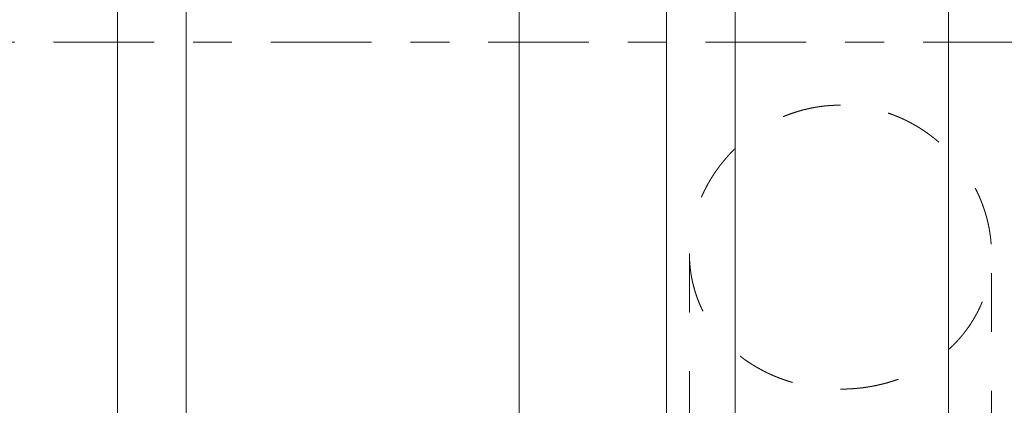
# Model space of a CAD drawing. Units: millimetres. Extents: x -79 to 147, y -48 to 83.
# Drawn here: x 2 to 13, y -4 to 0 of the extents above; entities that cross this region are included whole.
import ezdxf

# ---------------------------------------------------------------- set-up
doc = ezdxf.new("R2010")
doc.units = ezdxf.units.MM
doc.linetypes.add('CENTER', pattern=[47.5, 22, -8.5, 8.5, -8.5])
doc.linetypes.add('DASHED', pattern=[25.72, 12.86, -12.86])
for name, color, linetype in [('1', 4, 'Continuous'), ('SK3', 1, 'DASHED'), ('SK4', 2, 'CENTER')]:
    doc.layers.add(name, color=color, linetype=linetype)

msp = doc.modelspace()

# ---------------------------------------------------------------- linework, layer by layer
at = {"layer": '1', "lineweight": 18}
for p, q in [((3.95, 30.558), (3.95, -30.558)), ((7.589, 30.558), (7.589, -30.558)), ((3.2, -29.805), (3.2, 29.805)), ((9.2, 25.271), (9.2, -27.805)), ((9.95, 24.067), (9.95, -26.987)), ((12.28, 24.078), (12.28, -26.987))]:
    msp.add_line(p, q, dxfattribs=at)
at = {"layer": 'SK3', "lineweight": 18, "ltscale": 0.05}
for p, q in [((9.45, -2.307), (9.45, -6.647)), ((12.75, -5.735), (12.75, -2.306))]:
    msp.add_line(p, q, dxfattribs=at)
for points, knots in [([(11.101, -0.687), (11.092, -0.687), (11.083, -0.687), (11.075, -0.687), (11.066, -0.687), (11.058, -0.687), (11.049, -0.688), (11.04, -0.688), (11.032, -0.688), (11.023, -0.689), (11.014, -0.689), (11.006, -0.69), (10.997, -0.69), (10.988, -0.691), (10.98, -0.691), (10.971, -0.692), (10.962, -0.693), (10.954, -0.694), (10.945, -0.694), (10.937, -0.695), (10.928, -0.696), (10.919, -0.697), (10.911, -0.698), (10.902, -0.699), (10.894, -0.7), (10.885, -0.701), (10.876, -0.703), (10.868, -0.704), (10.859, -0.705), (10.851, -0.706), (10.842, -0.708), (10.834, -0.709), (10.825, -0.711), (10.816, -0.712), (10.808, -0.714), (10.799, -0.715), (10.791, -0.717), (10.782, -0.719), (10.774, -0.72), (10.765, -0.722), (10.757, -0.724), (10.748, -0.726), (10.74, -0.728), (10.731, -0.73), (10.723, -0.732), (10.715, -0.734), (10.706, -0.736), (10.698, -0.738), (10.689, -0.74), (10.681, -0.742), (10.673, -0.745), (10.664, -0.747), (10.656, -0.749), (10.648, -0.752), (10.639, -0.754), (10.631, -0.757), (10.623, -0.759), (10.614, -0.762), (10.606, -0.764), (10.598, -0.767), (10.59, -0.77), (10.581, -0.773), (10.573, -0.775), (10.565, -0.778), (10.557, -0.781), (10.549, -0.784), (10.541, -0.787), (10.532, -0.79), (10.524, -0.793), (10.516, -0.796), (10.508, -0.799), (10.5, -0.802), (10.492, -0.805), (10.484, -0.809), (10.476, -0.812), (10.468, -0.815), (10.46, -0.819), (10.452, -0.822), (10.444, -0.826), (10.437, -0.829), (10.429, -0.833), (10.421, -0.836), (10.413, -0.84), (10.405, -0.844), (10.397, -0.847), (10.389, -0.851), (10.382, -0.855), (10.374, -0.859), (10.366, -0.863), (10.358, -0.867), (10.351, -0.871), (10.343, -0.875), (10.335, -0.879), (10.328, -0.883), (10.32, -0.887), (10.312, -0.891), (10.305, -0.895), (10.297, -0.9), (10.29, -0.904), (10.282, -0.908), (10.275, -0.913), (10.267, -0.917), (10.26, -0.921), (10.252, -0.926), (10.245, -0.93), (10.237, -0.935), (10.23, -0.94), (10.223, -0.944), (10.215, -0.949), (10.208, -0.954), (10.201, -0.958), (10.194, -0.963), (10.186, -0.968), (10.179, -0.973), (10.172, -0.978), (10.165, -0.983), (10.158, -0.988), (10.151, -0.992), (10.144, -0.998), (10.137, -1.003), (10.13, -1.008), (10.123, -1.013), (10.116, -1.018), (10.109, -1.023), (10.102, -1.028), (10.095, -1.034), (10.089, -1.039), (10.082, -1.044), (10.075, -1.049), (10.068, -1.055), (10.062, -1.06), (10.055, -1.066), (10.048, -1.071), (10.042, -1.077), (10.035, -1.082), (10.029, -1.088), (10.022, -1.093), (10.016, -1.099), (10.009, -1.105), (10.003, -1.11), (9.997, -1.116), (9.99, -1.122), (9.984, -1.128), (9.978, -1.134), (9.971, -1.139), (9.965, -1.145), (9.959, -1.151), (9.953, -1.157), (9.946, -1.163), (9.94, -1.169), (9.934, -1.175), (9.928, -1.181), (9.922, -1.188), (9.916, -1.194), (9.91, -1.2), (9.904, -1.206), (9.898, -1.212), (9.892, -1.219), (9.886, -1.225), (9.881, -1.231), (9.875, -1.238), (9.869, -1.244), (9.863, -1.251), (9.858, -1.257), (9.852, -1.264), (9.846, -1.27), (9.841, -1.277), (9.835, -1.283), (9.83, -1.29), (9.824, -1.296), (9.819, -1.303), (9.813, -1.31), (9.808, -1.316), (9.802, -1.323), (9.797, -1.33), (9.792, -1.337), (9.787, -1.344), (9.781, -1.35), (9.776, -1.357), (9.771, -1.364), (9.766, -1.371), (9.761, -1.378), (9.756, -1.385), (9.751, -1.392), (9.746, -1.399), (9.741, -1.406), (9.736, -1.413), (9.731, -1.42), (9.727, -1.427), (9.722, -1.434), (9.717, -1.441), (9.713, -1.448), (9.708, -1.455), (9.703, -1.462), (9.699, -1.469), (9.694, -1.476), (9.69, -1.484), (9.685, -1.491), (9.681, -1.498), (9.677, -1.505), (9.672, -1.513), (9.668, -1.52), (9.664, -1.527), (9.66, -1.535), (9.655, -1.542), (9.651, -1.549), (9.647, -1.557), (9.643, -1.564), (9.639, -1.572), (9.635, -1.579), (9.631, -1.587), (9.627, -1.594), (9.623, -1.602), (9.62, -1.609), (9.616, -1.617), (9.612, -1.624), (9.608, -1.632), (9.605, -1.64), (9.601, -1.647), (9.597, -1.655), (9.594, -1.663), (9.59, -1.67), (9.587, -1.678), (9.583, -1.686), (9.58, -1.694), (9.577, -1.701), (9.573, -1.709), (9.57, -1.717), (9.567, -1.725), (9.564, -1.733), (9.561, -1.74), (9.557, -1.748), (9.554, -1.756), (9.551, -1.764), (9.548, -1.772), (9.545, -1.78), (9.543, -1.788), (9.54, -1.796), (9.537, -1.804), (9.534, -1.812), (9.531, -1.82), (9.529, -1.827), (9.526, -1.835), (9.524, -1.843), (9.521, -1.851), (9.519, -1.859), (9.516, -1.867), (9.514, -1.875), (9.511, -1.883), (9.509, -1.891), (9.507, -1.899), (9.505, -1.907), (9.502, -1.916), (9.5, -1.924), (9.498, -1.932), (9.496, -1.94), (9.494, -1.948), (9.492, -1.956), (9.49, -1.964), (9.488, -1.972), (9.486, -1.98), (9.485, -1.988), (9.483, -1.996), (9.481, -2.004), (9.48, -2.012), (9.478, -2.021), (9.476, -2.029), (9.475, -2.037), (9.473, -2.045), (9.472, -2.053), (9.471, -2.061), (9.469, -2.069), (9.468, -2.078), (9.467, -2.086), (9.466, -2.094), (9.464, -2.102), (9.463, -2.11), (9.462, -2.118), (9.461, -2.127), (9.46, -2.135), (9.459, -2.143), (9.458, -2.151), (9.457, -2.159), (9.457, -2.167), (9.456, -2.176), (9.455, -2.184), (9.455, -2.192), (9.454, -2.2), (9.453, -2.208), (9.453, -2.216), (9.452, -2.225), (9.452, -2.233), (9.452, -2.241), (9.451, -2.249), (9.451, -2.257), (9.451, -2.266), (9.45, -2.274), (9.45, -2.282), (9.45, -2.29), (9.45, -2.298), (9.45, -2.307), (9.45, -2.315), (9.45, -2.323), (9.45, -2.331), (9.45, -2.339), (9.451, -2.347), (9.451, -2.355), (9.451, -2.364), (9.451, -2.372), (9.452, -2.38), (9.452, -2.388), (9.453, -2.396), (9.453, -2.404), (9.454, -2.412), (9.454, -2.42), (9.455, -2.428), (9.456, -2.436), (9.457, -2.444), (9.457, -2.452), (9.458, -2.46), (9.459, -2.468), (9.46, -2.476), (9.461, -2.484), (9.462, -2.492), (9.463, -2.5), (9.464, -2.508), (9.465, -2.516), (9.466, -2.524), (9.468, -2.532), (9.469, -2.54), (9.47, -2.548), (9.472, -2.556), (9.473, -2.563), (9.474, -2.571), (9.476, -2.579), (9.478, -2.587), (9.479, -2.595), (9.481, -2.603), (9.482, -2.611), (9.484, -2.618), (9.486, -2.626), (9.488, -2.634), (9.49, -2.642), (9.492, -2.65), (9.494, -2.657), (9.496, -2.665), (9.498, -2.673), (9.5, -2.681), (9.502, -2.688), (9.504, -2.696), (9.506, -2.704), (9.508, -2.712), (9.511, -2.719), (9.513, -2.727), (9.516, -2.735), (9.518, -2.742), (9.521, -2.75), (9.523, -2.757), (9.526, -2.765), (9.528, -2.773), (9.531, -2.78), (9.534, -2.788), (9.536, -2.795), (9.539, -2.803), (9.542, -2.81), (9.545, -2.818), (9.548, -2.825), (9.551, -2.833), (9.554, -2.84), (9.557, -2.847), (9.56, -2.855), (9.563, -2.862), (9.566, -2.869), (9.569, -2.877), (9.573, -2.884), (9.576, -2.891), (9.579, -2.898), (9.583, -2.906), (9.586, -2.913), (9.589, -2.92), (9.593, -2.927), (9.596, -2.934), (9.6, -2.941), (9.604, -2.948), (9.607, -2.955), (9.611, -2.963), (9.615, -2.97), (9.619, -2.977), (9.622, -2.984), (9.626, -2.99), (9.63, -2.997), (9.634, -3.004), (9.638, -3.011), (9.642, -3.018), (9.646, -3.025), (9.65, -3.032), (9.654, -3.039), (9.659, -3.045), (9.663, -3.052), (9.667, -3.059), (9.671, -3.066), (9.676, -3.072), (9.68, -3.079), (9.685, -3.086), (9.689, -3.092), (9.694, -3.099), (9.698, -3.105), (9.703, -3.112), (9.707, -3.118), (9.712, -3.125), (9.717, -3.131), (9.721, -3.138), (9.726, -3.144), (9.731, -3.151), (9.736, -3.157), (9.741, -3.163), (9.745, -3.17), (9.75, -3.176), (9.755, -3.182), (9.76, -3.189), (9.765, -3.195), (9.771, -3.201), (9.776, -3.207), (9.781, -3.213), (9.786, -3.219), (9.791, -3.226), (9.796, -3.232), (9.802, -3.238), (9.807, -3.244), (9.812, -3.25), (9.818, -3.256), (9.823, -3.261), (9.829, -3.267), (9.834, -3.273), (9.84, -3.279), (9.845, -3.285), (9.851, -3.291), (9.857, -3.296), (9.862, -3.302), (9.868, -3.308), (9.874, -3.313), (9.879, -3.319), (9.885, -3.325), (9.891, -3.33), (9.897, -3.336), (9.903, -3.341), (9.909, -3.347), (9.915, -3.352), (9.921, -3.358), (9.927, -3.363), (9.933, -3.368), (9.939, -3.374), (9.945, -3.379), (9.951, -3.384), (9.957, -3.389), (9.963, -3.395), (9.969, -3.4), (9.976, -3.405), (9.982, -3.41), (9.988, -3.415), (9.995, -3.42), (10.001, -3.425), (10.008, -3.43), (10.014, -3.435), (10.021, -3.44), (10.027, -3.445), (10.034, -3.45), (10.04, -3.455), (10.047, -3.46), (10.053, -3.464), (10.06, -3.469), (10.067, -3.474), (10.074, -3.478), (10.08, -3.483), (10.087, -3.488), (10.094, -3.492), (10.101, -3.497), (10.108, -3.501), (10.115, -3.506), (10.121, -3.51), (10.128, -3.515), (10.135, -3.519), (10.142, -3.524), (10.149, -3.528), (10.157, -3.532), (10.164, -3.536), (10.171, -3.541), (10.178, -3.545), (10.185, -3.549), (10.192, -3.553), (10.199, -3.557), (10.207, -3.561), (10.214, -3.565), (10.221, -3.569), (10.229, -3.573), (10.236, -3.577), (10.243, -3.581), (10.251, -3.585), (10.258, -3.589), (10.265, -3.593), (10.273, -3.596), (10.28, -3.6), (10.288, -3.604), (10.295, -3.608), (10.303, -3.611), (10.31, -3.615), (10.318, -3.618), (10.326, -3.622), (10.333, -3.625), (10.341, -3.629), (10.348, -3.632), (10.356, -3.636), (10.364, -3.639), (10.372, -3.642), (10.379, -3.646), (10.387, -3.649), (10.395, -3.652), (10.403, -3.655), (10.41, -3.658), (10.418, -3.661), (10.426, -3.664), (10.434, -3.667), (10.442, -3.67), (10.45, -3.673), (10.458, -3.676), (10.466, -3.679), (10.474, -3.682), (10.482, -3.685), (10.49, -3.687), (10.498, -3.69), (10.506, -3.693), (10.514, -3.696), (10.522, -3.698), (10.53, -3.701), (10.538, -3.703), (10.546, -3.706), (10.554, -3.708), (10.563, -3.711), (10.571, -3.713), (10.579, -3.715), (10.587, -3.718), (10.596, -3.72), (10.604, -3.722), (10.612, -3.725), (10.62, -3.727), (10.629, -3.729), (10.637, -3.731), (10.645, -3.733), (10.654, -3.735), (10.662, -3.737), (10.671, -3.739), (10.679, -3.741), (10.687, -3.743), (10.696, -3.745), (10.704, -3.747), (10.713, -3.748), (10.721, -3.75), (10.73, -3.752), (10.738, -3.753), (10.747, -3.755), (10.755, -3.757), (10.764, -3.758), (10.772, -3.76), (10.781, -3.761), (10.789, -3.763), (10.798, -3.764), (10.806, -3.765), (10.815, -3.767), (10.823, -3.768), (10.832, -3.769), (10.84, -3.77), (10.849, -3.771), (10.857, -3.772), (10.866, -3.774), (10.875, -3.775), (10.883, -3.776), (10.892, -3.777), (10.9, -3.777), (10.909, -3.778), (10.918, -3.779), (10.926, -3.78), (10.935, -3.781), (10.943, -3.781), (10.952, -3.782), (10.961, -3.783), (10.969, -3.783), (10.978, -3.784), (10.987, -3.784), (10.995, -3.785), (11.004, -3.785), (11.013, -3.786), (11.021, -3.786), (11.03, -3.786), (11.039, -3.787), (11.048, -3.787), (11.056, -3.787), (11.065, -3.787), (11.074, -3.788), (11.083, -3.788), (11.091, -3.788), (11.1, -3.788)], [0, 0, 0, 0, 0.005151, 0.005151, 0.005151, 0.010305, 0.010305, 0.010305, 0.015463, 0.015463, 0.015463, 0.020624, 0.020624, 0.020624, 0.025788, 0.025788, 0.025788, 0.030954, 0.030954, 0.030954, 0.036123, 0.036123, 0.036123, 0.041294, 0.041294, 0.041294, 0.046467, 0.046467, 0.046467, 0.051641, 0.051641, 0.051641, 0.056816, 0.056816, 0.056816, 0.061991, 0.061991, 0.061991, 0.067167, 0.067167, 0.067167, 0.072343, 0.072343, 0.072343, 0.077518, 0.077518, 0.077518, 0.082693, 0.082693, 0.082693, 0.087866, 0.087866, 0.087866, 0.093037, 0.093037, 0.093037, 0.098206, 0.098206, 0.098206, 0.103373, 0.103373, 0.103373, 0.108537, 0.108537, 0.108537, 0.113697, 0.113697, 0.113697, 0.118855, 0.118855, 0.118855, 0.124008, 0.124008, 0.124008, 0.129157, 0.129157, 0.129157, 0.134309, 0.134309, 0.134309, 0.139471, 0.139471, 0.139471, 0.14464, 0.14464, 0.14464, 0.149815, 0.149815, 0.149815, 0.154995, 0.154995, 0.154995, 0.160178, 0.160178, 0.160178, 0.165363, 0.165363, 0.165363, 0.170547, 0.170547, 0.170547, 0.175729, 0.175729, 0.175729, 0.180908, 0.180908, 0.180908, 0.186082, 0.186082, 0.186082, 0.191249, 0.191249, 0.191249, 0.196407, 0.196407, 0.196407, 0.201558, 0.201558, 0.201558, 0.2067, 0.2067, 0.2067, 0.211836, 0.211836, 0.211836, 0.216967, 0.216967, 0.216967, 0.222093, 0.222093, 0.222093, 0.227217, 0.227217, 0.227217, 0.232339, 0.232339, 0.232339, 0.23746, 0.23746, 0.23746, 0.242582, 0.242582, 0.242582, 0.247705, 0.247705, 0.247705, 0.252832, 0.252832, 0.252832, 0.257961, 0.257961, 0.257961, 0.263097, 0.263097, 0.263097, 0.268236, 0.268236, 0.268236, 0.273379, 0.273379, 0.273379, 0.278523, 0.278523, 0.278523, 0.283666, 0.283666, 0.283666, 0.288807, 0.288807, 0.288807, 0.293943, 0.293943, 0.293943, 0.299073, 0.299073, 0.299073, 0.304194, 0.304194, 0.304194, 0.309306, 0.309306, 0.309306, 0.314406, 0.314406, 0.314406, 0.319492, 0.319492, 0.319492, 0.324563, 0.324563, 0.324563, 0.329627, 0.329627, 0.329627, 0.334684, 0.334684, 0.334684, 0.339737, 0.339737, 0.339737, 0.344786, 0.344786, 0.344786, 0.349832, 0.349832, 0.349832, 0.354876, 0.354876, 0.354876, 0.35992, 0.35992, 0.35992, 0.364964, 0.364964, 0.364964, 0.37001, 0.37001, 0.37001, 0.37506, 0.37506, 0.37506, 0.380113, 0.380113, 0.380113, 0.385171, 0.385171, 0.385171, 0.390226, 0.390226, 0.390226, 0.39527, 0.39527, 0.39527, 0.400302, 0.400302, 0.400302, 0.405324, 0.405324, 0.405324, 0.410335, 0.410335, 0.410335, 0.415336, 0.415336, 0.415336, 0.420327, 0.420327, 0.420327, 0.425309, 0.425309, 0.425309, 0.430282, 0.430282, 0.430282, 0.435246, 0.435246, 0.435246, 0.440202, 0.440202, 0.440202, 0.445149, 0.445149, 0.445149, 0.45009, 0.45009, 0.45009, 0.455023, 0.455023, 0.455023, 0.459949, 0.459949, 0.459949, 0.464868, 0.464868, 0.464868, 0.469782, 0.469782, 0.469782, 0.47469, 0.47469, 0.47469, 0.479594, 0.479594, 0.479594, 0.484492, 0.484492, 0.484492, 0.489386, 0.489386, 0.489386, 0.494276, 0.494276, 0.494276, 0.499163, 0.499163, 0.499163, 0.504047, 0.504047, 0.504047, 0.508929, 0.508929, 0.508929, 0.513801, 0.513801, 0.513801, 0.518657, 0.518657, 0.518657, 0.523498, 0.523498, 0.523498, 0.528326, 0.528326, 0.528326, 0.533143, 0.533143, 0.533143, 0.537949, 0.537949, 0.537949, 0.542746, 0.542746, 0.542746, 0.547536, 0.547536, 0.547536, 0.55232, 0.55232, 0.55232, 0.5571, 0.5571, 0.5571, 0.561876, 0.561876, 0.561876, 0.566651, 0.566651, 0.566651, 0.571426, 0.571426, 0.571426, 0.576207, 0.576207, 0.576207, 0.580992, 0.580992, 0.580992, 0.585779, 0.585779, 0.585779, 0.590569, 0.590569, 0.590569, 0.595358, 0.595358, 0.595358, 0.600145, 0.600145, 0.600145, 0.60493, 0.60493, 0.60493, 0.609709, 0.609709, 0.609709, 0.614482, 0.614482, 0.614482, 0.619248, 0.619248, 0.619248, 0.624004, 0.624004, 0.624004, 0.628749, 0.628749, 0.628749, 0.633488, 0.633488, 0.633488, 0.63823, 0.63823, 0.63823, 0.642973, 0.642973, 0.642973, 0.647718, 0.647718, 0.647718, 0.652466, 0.652466, 0.652466, 0.657215, 0.657215, 0.657215, 0.661968, 0.661968, 0.661968, 0.666723, 0.666723, 0.666723, 0.67148, 0.67148, 0.67148, 0.676241, 0.676241, 0.676241, 0.681005, 0.681005, 0.681005, 0.685771, 0.685771, 0.685771, 0.690541, 0.690541, 0.690541, 0.695314, 0.695314, 0.695314, 0.70009, 0.70009, 0.70009, 0.70487, 0.70487, 0.70487, 0.709652, 0.709652, 0.709652, 0.714438, 0.714438, 0.714438, 0.719228, 0.719228, 0.719228, 0.724021, 0.724021, 0.724021, 0.728817, 0.728817, 0.728817, 0.733617, 0.733617, 0.733617, 0.73842, 0.73842, 0.73842, 0.743226, 0.743226, 0.743226, 0.748036, 0.748036, 0.748036, 0.752853, 0.752853, 0.752853, 0.757682, 0.757682, 0.757682, 0.762522, 0.762522, 0.762522, 0.767373, 0.767373, 0.767373, 0.772235, 0.772235, 0.772235, 0.777108, 0.777108, 0.777108, 0.781992, 0.781992, 0.781992, 0.786886, 0.786886, 0.786886, 0.791791, 0.791791, 0.791791, 0.796705, 0.796705, 0.796705, 0.801629, 0.801629, 0.801629, 0.806563, 0.806563, 0.806563, 0.811506, 0.811506, 0.811506, 0.816458, 0.816458, 0.816458, 0.821418, 0.821418, 0.821418, 0.826387, 0.826387, 0.826387, 0.831363, 0.831363, 0.831363, 0.836348, 0.836348, 0.836348, 0.841339, 0.841339, 0.841339, 0.846338, 0.846338, 0.846338, 0.851343, 0.851343, 0.851343, 0.856355, 0.856355, 0.856355, 0.861373, 0.861373, 0.861373, 0.866396, 0.866396, 0.866396, 0.871425, 0.871425, 0.871425, 0.876466, 0.876466, 0.876466, 0.881527, 0.881527, 0.881527, 0.886605, 0.886605, 0.886605, 0.891698, 0.891698, 0.891698, 0.896805, 0.896805, 0.896805, 0.901923, 0.901923, 0.901923, 0.907051, 0.907051, 0.907051, 0.912187, 0.912187, 0.912187, 0.917329, 0.917329, 0.917329, 0.922476, 0.922476, 0.922476, 0.927624, 0.927624, 0.927624, 0.932773, 0.932773, 0.932773, 0.937921, 0.937921, 0.937921, 0.943068, 0.943068, 0.943068, 0.948218, 0.948218, 0.948218, 0.95337, 0.95337, 0.95337, 0.958525, 0.958525, 0.958525, 0.963684, 0.963684, 0.963684, 0.968848, 0.968848, 0.968848, 0.974019, 0.974019, 0.974019, 0.979197, 0.979197, 0.979197, 0.984383, 0.984383, 0.984383, 0.989578, 0.989578, 0.989578, 0.994784, 0.994784, 0.994784, 1, 1, 1, 1]), ([(11.1, -3.788), (11.108, -3.788), (11.116, -3.788), (11.124, -3.788), (11.132, -3.787), (11.14, -3.787), (11.149, -3.787), (11.157, -3.787), (11.165, -3.787), (11.173, -3.786), (11.181, -3.786), (11.189, -3.786), (11.197, -3.785), (11.205, -3.785), (11.213, -3.784), (11.221, -3.784), (11.229, -3.783), (11.237, -3.783), (11.245, -3.782), (11.253, -3.782), (11.261, -3.781), (11.269, -3.78), (11.277, -3.78), (11.285, -3.779), (11.293, -3.778), (11.301, -3.777), (11.308, -3.776), (11.316, -3.776), (11.324, -3.775), (11.332, -3.774), (11.34, -3.773), (11.348, -3.772), (11.356, -3.771), (11.364, -3.77), (11.372, -3.769), (11.38, -3.767), (11.387, -3.766), (11.395, -3.765), (11.403, -3.764), (11.411, -3.763), (11.419, -3.761), (11.427, -3.76), (11.434, -3.759), (11.442, -3.757), (11.45, -3.756), (11.458, -3.754), (11.466, -3.753), (11.474, -3.751), (11.481, -3.75), (11.489, -3.748), (11.497, -3.746), (11.505, -3.745), (11.512, -3.743), (11.52, -3.741), (11.528, -3.739), (11.536, -3.738), (11.544, -3.736), (11.551, -3.734), (11.559, -3.732), (11.567, -3.73), (11.574, -3.728), (11.582, -3.726), (11.59, -3.724), (11.597, -3.722), (11.605, -3.72), (11.613, -3.718), (11.62, -3.716), (11.628, -3.713), (11.636, -3.711), (11.643, -3.709), (11.651, -3.707), (11.658, -3.704), (11.666, -3.702), (11.674, -3.7), (11.681, -3.697), (11.689, -3.695), (11.696, -3.692), (11.703, -3.69), (11.711, -3.687), (11.718, -3.685), (11.726, -3.682), (11.733, -3.679), (11.741, -3.677), (11.748, -3.674), (11.755, -3.671), (11.763, -3.669), (11.77, -3.666), (11.777, -3.663), (11.784, -3.66), (11.792, -3.657), (11.799, -3.655), (11.806, -3.652), (11.813, -3.649), (11.821, -3.646), (11.828, -3.643), (11.835, -3.64), (11.842, -3.637), (11.849, -3.633), (11.856, -3.63), (11.863, -3.627), (11.87, -3.624), (11.877, -3.621), (11.884, -3.617), (11.891, -3.614), (11.898, -3.611), (11.905, -3.608), (11.912, -3.604), (11.919, -3.601), (11.926, -3.597), (11.933, -3.594), (11.94, -3.59), (11.946, -3.587), (11.953, -3.583), (11.96, -3.58), (11.967, -3.576), (11.974, -3.572), (11.98, -3.569), (11.987, -3.565), (11.994, -3.561), (12, -3.558), (12.007, -3.554), (12.014, -3.55), (12.02, -3.546), (12.027, -3.542), (12.034, -3.538), (12.04, -3.534), (12.047, -3.53), (12.053, -3.526), (12.06, -3.522), (12.066, -3.518), (12.073, -3.514), (12.079, -3.51), (12.086, -3.506), (12.092, -3.502), (12.098, -3.498), (12.105, -3.493), (12.111, -3.489), (12.117, -3.485), (12.124, -3.48), (12.13, -3.476), (12.136, -3.472), (12.143, -3.467), (12.149, -3.463), (12.155, -3.458), (12.161, -3.454), (12.167, -3.449), (12.173, -3.445), (12.179, -3.44), (12.185, -3.436), (12.191, -3.431), (12.197, -3.426), (12.203, -3.422), (12.209, -3.417), (12.215, -3.412), (12.221, -3.408), (12.227, -3.403), (12.233, -3.398), (12.238, -3.393), (12.244, -3.388), (12.25, -3.384), (12.256, -3.379), (12.261, -3.374), (12.267, -3.369), (12.272, -3.364), (12.278, -3.359), (12.284, -3.354), (12.289, -3.349), (12.295, -3.344), (12.3, -3.339), (12.305, -3.334), (12.311, -3.328), (12.316, -3.323), (12.322, -3.318), (12.327, -3.313), (12.332, -3.308), (12.338, -3.302), (12.343, -3.297), (12.348, -3.292), (12.353, -3.286), (12.358, -3.281), (12.364, -3.276), (12.369, -3.27), (12.374, -3.265), (12.379, -3.259), (12.384, -3.254), (12.389, -3.248), (12.394, -3.243), (12.399, -3.237), (12.403, -3.232), (12.408, -3.226), (12.413, -3.22), (12.418, -3.215), (12.423, -3.209), (12.428, -3.203), (12.432, -3.198), (12.437, -3.192), (12.442, -3.186), (12.446, -3.18), (12.451, -3.174), (12.455, -3.169), (12.46, -3.163), (12.464, -3.157), (12.469, -3.151), (12.473, -3.145), (12.478, -3.139), (12.482, -3.133), (12.486, -3.127), (12.491, -3.121), (12.495, -3.115), (12.499, -3.109), (12.504, -3.103), (12.508, -3.097), (12.512, -3.091), (12.516, -3.085), (12.52, -3.078), (12.524, -3.072), (12.528, -3.066), (12.532, -3.06), (12.536, -3.054), (12.54, -3.047), (12.544, -3.041), (12.548, -3.035), (12.552, -3.029), (12.555, -3.022), (12.559, -3.016), (12.563, -3.01), (12.566, -3.003), (12.57, -2.997), (12.574, -2.99), (12.577, -2.984), (12.581, -2.978), (12.584, -2.971), (12.588, -2.965), (12.591, -2.958), (12.595, -2.952), (12.598, -2.945), (12.601, -2.938), (12.605, -2.932), (12.608, -2.925), (12.611, -2.919), (12.614, -2.912), (12.617, -2.905), (12.621, -2.899), (12.624, -2.892), (12.627, -2.886), (12.63, -2.879), (12.633, -2.872), (12.636, -2.865), (12.638, -2.859), (12.641, -2.852), (12.644, -2.845), (12.647, -2.838), (12.65, -2.831), (12.652, -2.825), (12.655, -2.818), (12.658, -2.811), (12.66, -2.804), (12.663, -2.797), (12.665, -2.79), (12.668, -2.783), (12.67, -2.776), (12.673, -2.769), (12.675, -2.762), (12.678, -2.755), (12.68, -2.748), (12.682, -2.741), (12.684, -2.734), (12.687, -2.727), (12.689, -2.72), (12.691, -2.713), (12.693, -2.706), (12.695, -2.699), (12.697, -2.692), (12.699, -2.685), (12.701, -2.677), (12.703, -2.67), (12.705, -2.663), (12.707, -2.656), (12.708, -2.649), (12.71, -2.641), (12.712, -2.634), (12.714, -2.627), (12.715, -2.62), (12.717, -2.613), (12.718, -2.605), (12.72, -2.598), (12.721, -2.591), (12.723, -2.583), (12.724, -2.576), (12.726, -2.569), (12.727, -2.561), (12.728, -2.554), (12.73, -2.547), (12.731, -2.539), (12.732, -2.532), (12.733, -2.525), (12.734, -2.517), (12.736, -2.51), (12.737, -2.503), (12.738, -2.495), (12.739, -2.488), (12.739, -2.48), (12.74, -2.473), (12.741, -2.465), (12.742, -2.458), (12.743, -2.451), (12.744, -2.443), (12.744, -2.436), (12.745, -2.428), (12.745, -2.421), (12.746, -2.413), (12.747, -2.406), (12.747, -2.398), (12.748, -2.391), (12.748, -2.383), (12.748, -2.376), (12.749, -2.368), (12.749, -2.361), (12.749, -2.353), (12.749, -2.346), (12.75, -2.338), (12.75, -2.331), (12.75, -2.323), (12.75, -2.316), (12.75, -2.308), (12.75, -2.301), (12.75, -2.293), (12.75, -2.286), (12.75, -2.278), (12.749, -2.271), (12.749, -2.263), (12.749, -2.255), (12.749, -2.248), (12.748, -2.24), (12.748, -2.233), (12.748, -2.225), (12.747, -2.218), (12.747, -2.21), (12.746, -2.202), (12.746, -2.195), (12.745, -2.187), (12.744, -2.179), (12.744, -2.172), (12.743, -2.164), (12.742, -2.157), (12.741, -2.149), (12.741, -2.141), (12.74, -2.134), (12.739, -2.126), (12.738, -2.119), (12.737, -2.111), (12.736, -2.103), (12.735, -2.096), (12.734, -2.088), (12.732, -2.081), (12.731, -2.073), (12.73, -2.065), (12.729, -2.058), (12.727, -2.05), (12.726, -2.043), (12.725, -2.035), (12.723, -2.028), (12.722, -2.02), (12.72, -2.013), (12.719, -2.005), (12.717, -1.998), (12.716, -1.99), (12.714, -1.983), (12.712, -1.975), (12.711, -1.968), (12.709, -1.96), (12.707, -1.953), (12.705, -1.945), (12.703, -1.938), (12.702, -1.93), (12.7, -1.923), (12.698, -1.916), (12.696, -1.908), (12.694, -1.901), (12.691, -1.893), (12.689, -1.886), (12.687, -1.878), (12.685, -1.871), (12.683, -1.864), (12.681, -1.856), (12.678, -1.849), (12.676, -1.842), (12.673, -1.834), (12.671, -1.827), (12.669, -1.82), (12.666, -1.812), (12.664, -1.805), (12.661, -1.798), (12.658, -1.79), (12.656, -1.783), (12.653, -1.776), (12.65, -1.768), (12.648, -1.761), (12.645, -1.754), (12.642, -1.747), (12.639, -1.739), (12.636, -1.732), (12.633, -1.725), (12.63, -1.718), (12.627, -1.711), (12.624, -1.703), (12.621, -1.696), (12.618, -1.689), (12.615, -1.682), (12.612, -1.675), (12.608, -1.667), (12.605, -1.66), (12.602, -1.653), (12.598, -1.646), (12.595, -1.639), (12.592, -1.632), (12.588, -1.625), (12.585, -1.618), (12.581, -1.611), (12.578, -1.604), (12.574, -1.597), (12.57, -1.59), (12.567, -1.583), (12.563, -1.576), (12.559, -1.569), (12.556, -1.562), (12.552, -1.555), (12.548, -1.548), (12.544, -1.541), (12.54, -1.535), (12.536, -1.528), (12.533, -1.521), (12.529, -1.514), (12.525, -1.507), (12.52, -1.501), (12.516, -1.494), (12.512, -1.487), (12.508, -1.48), (12.504, -1.474), (12.5, -1.467), (12.496, -1.46), (12.491, -1.454), (12.487, -1.447), (12.483, -1.441), (12.478, -1.434), (12.474, -1.427), (12.469, -1.421), (12.465, -1.414), (12.46, -1.408), (12.456, -1.401), (12.451, -1.395), (12.447, -1.388), (12.442, -1.382), (12.438, -1.376), (12.433, -1.369), (12.428, -1.363), (12.423, -1.357), (12.419, -1.35), (12.414, -1.344), (12.409, -1.338), (12.404, -1.331), (12.399, -1.325), (12.394, -1.319), (12.389, -1.313), (12.384, -1.307), (12.379, -1.3), (12.374, -1.294), (12.369, -1.288), (12.364, -1.282), (12.359, -1.276), (12.354, -1.27), (12.348, -1.264), (12.343, -1.258), (12.338, -1.252), (12.333, -1.246), (12.327, -1.24), (12.322, -1.234), (12.317, -1.228), (12.311, -1.222), (12.306, -1.217), (12.3, -1.211), (12.295, -1.205), (12.289, -1.199), (12.284, -1.193), (12.278, -1.188), (12.272, -1.182), (12.267, -1.176), (12.261, -1.171), (12.255, -1.165), (12.25, -1.159), (12.244, -1.154), (12.238, -1.148), (12.232, -1.143), (12.227, -1.137), (12.221, -1.132), (12.215, -1.126), (12.209, -1.121), (12.203, -1.116), (12.197, -1.11), (12.191, -1.105), (12.185, -1.1), (12.179, -1.095), (12.173, -1.089), (12.167, -1.084), (12.161, -1.079), (12.155, -1.074), (12.149, -1.069), (12.143, -1.064), (12.137, -1.059), (12.13, -1.054), (12.124, -1.049), (12.118, -1.044), (12.112, -1.039), (12.105, -1.034), (12.099, -1.029), (12.093, -1.024), (12.086, -1.02), (12.08, -1.015), (12.074, -1.01), (12.067, -1.005), (12.061, -1.001), (12.054, -0.996), (12.048, -0.991), (12.041, -0.987), (12.035, -0.982), (12.028, -0.978), (12.022, -0.973), (12.015, -0.969), (12.008, -0.964), (12.002, -0.96), (11.995, -0.956), (11.988, -0.951), (11.982, -0.947), (11.975, -0.943), (11.968, -0.938), (11.961, -0.934), (11.954, -0.93), (11.948, -0.926), (11.941, -0.922), (11.934, -0.917), (11.927, -0.913), (11.92, -0.909), (11.913, -0.905), (11.906, -0.901), (11.899, -0.897), (11.892, -0.893), (11.885, -0.89), (11.878, -0.886), (11.871, -0.882), (11.864, -0.878), (11.856, -0.874), (11.849, -0.871), (11.842, -0.867), (11.835, -0.863), (11.828, -0.86), (11.821, -0.856), (11.813, -0.853), (11.806, -0.849), (11.799, -0.845), (11.792, -0.842), (11.784, -0.839), (11.777, -0.835), (11.77, -0.832), (11.762, -0.829), (11.755, -0.825), (11.748, -0.822), (11.74, -0.819), (11.733, -0.816), (11.726, -0.813), (11.718, -0.81), (11.711, -0.807), (11.703, -0.804), (11.696, -0.801), (11.689, -0.798), (11.681, -0.795), (11.674, -0.792), (11.666, -0.789), (11.659, -0.787), (11.651, -0.784), (11.644, -0.781), (11.636, -0.778), (11.629, -0.776), (11.621, -0.773), (11.613, -0.771), (11.606, -0.768), (11.598, -0.766), (11.591, -0.763), (11.583, -0.761), (11.575, -0.758), (11.568, -0.756), (11.56, -0.754), (11.552, -0.752), (11.545, -0.749), (11.537, -0.747), (11.529, -0.745), (11.522, -0.743), (11.514, -0.741), (11.506, -0.739), (11.499, -0.737), (11.491, -0.735), (11.483, -0.733), (11.475, -0.731), (11.467, -0.729), (11.46, -0.727), (11.452, -0.726), (11.444, -0.724), (11.436, -0.722), (11.428, -0.721), (11.42, -0.719), (11.413, -0.717), (11.405, -0.716), (11.397, -0.714), (11.389, -0.713), (11.381, -0.712), (11.373, -0.71), (11.365, -0.709), (11.357, -0.708), (11.349, -0.706), (11.341, -0.705), (11.333, -0.704), (11.325, -0.703), (11.317, -0.702), (11.309, -0.701), (11.301, -0.699), (11.293, -0.698), (11.285, -0.698), (11.277, -0.697), (11.269, -0.696), (11.261, -0.695), (11.253, -0.694), (11.245, -0.693), (11.237, -0.693), (11.229, -0.692), (11.221, -0.691), (11.213, -0.691), (11.205, -0.69), (11.197, -0.69), (11.189, -0.689), (11.181, -0.689), (11.173, -0.688), (11.165, -0.688), (11.157, -0.688), (11.149, -0.688), (11.141, -0.687), (11.133, -0.687), (11.125, -0.687), (11.117, -0.687), (11.109, -0.687), (11.101, -0.687)], [0, 0, 0, 0, 0.00483, 0.00483, 0.00483, 0.009649, 0.009649, 0.009649, 0.014457, 0.014457, 0.014457, 0.019255, 0.019255, 0.019255, 0.024043, 0.024043, 0.024043, 0.028822, 0.028822, 0.028822, 0.033594, 0.033594, 0.033594, 0.038359, 0.038359, 0.038359, 0.043118, 0.043118, 0.043118, 0.047871, 0.047871, 0.047871, 0.052619, 0.052619, 0.052619, 0.057363, 0.057363, 0.057363, 0.062105, 0.062105, 0.062105, 0.066844, 0.066844, 0.066844, 0.071588, 0.071588, 0.071588, 0.076335, 0.076335, 0.076335, 0.081085, 0.081085, 0.081085, 0.085835, 0.085835, 0.085835, 0.090584, 0.090584, 0.090584, 0.09533, 0.09533, 0.09533, 0.100073, 0.100073, 0.100073, 0.104811, 0.104811, 0.104811, 0.109542, 0.109542, 0.109542, 0.114265, 0.114265, 0.114265, 0.118978, 0.118978, 0.118978, 0.12368, 0.12368, 0.12368, 0.12837, 0.12837, 0.12837, 0.133047, 0.133047, 0.133047, 0.13771, 0.13771, 0.13771, 0.14236, 0.14236, 0.14236, 0.146999, 0.146999, 0.146999, 0.151627, 0.151627, 0.151627, 0.156246, 0.156246, 0.156246, 0.160856, 0.160856, 0.160856, 0.165457, 0.165457, 0.165457, 0.170052, 0.170052, 0.170052, 0.174641, 0.174641, 0.174641, 0.179225, 0.179225, 0.179225, 0.183805, 0.183805, 0.183805, 0.188382, 0.188382, 0.188382, 0.192956, 0.192956, 0.192956, 0.197529, 0.197529, 0.197529, 0.2021, 0.2021, 0.2021, 0.206667, 0.206667, 0.206667, 0.21123, 0.21123, 0.21123, 0.215787, 0.215787, 0.215787, 0.220336, 0.220336, 0.220336, 0.224877, 0.224877, 0.224877, 0.229409, 0.229409, 0.229409, 0.233931, 0.233931, 0.233931, 0.23844, 0.23844, 0.23844, 0.242937, 0.242937, 0.242937, 0.24742, 0.24742, 0.24742, 0.251887, 0.251887, 0.251887, 0.256346, 0.256346, 0.256346, 0.260801, 0.260801, 0.260801, 0.265253, 0.265253, 0.265253, 0.269703, 0.269703, 0.269703, 0.274149, 0.274149, 0.274149, 0.278592, 0.278592, 0.278592, 0.283032, 0.283032, 0.283032, 0.287469, 0.287469, 0.287469, 0.291902, 0.291902, 0.291902, 0.296333, 0.296333, 0.296333, 0.30076, 0.30076, 0.30076, 0.305183, 0.305183, 0.305183, 0.309604, 0.309604, 0.309604, 0.314021, 0.314021, 0.314021, 0.318434, 0.318434, 0.318434, 0.322845, 0.322845, 0.322845, 0.327252, 0.327252, 0.327252, 0.331655, 0.331655, 0.331655, 0.336056, 0.336056, 0.336056, 0.340453, 0.340453, 0.340453, 0.344846, 0.344846, 0.344846, 0.349237, 0.349237, 0.349237, 0.353624, 0.353624, 0.353624, 0.358009, 0.358009, 0.358009, 0.36239, 0.36239, 0.36239, 0.366768, 0.366768, 0.366768, 0.371144, 0.371144, 0.371144, 0.375521, 0.375521, 0.375521, 0.379902, 0.379902, 0.379902, 0.384288, 0.384288, 0.384288, 0.388678, 0.388678, 0.388678, 0.393074, 0.393074, 0.393074, 0.397473, 0.397473, 0.397473, 0.401877, 0.401877, 0.401877, 0.406286, 0.406286, 0.406286, 0.410699, 0.410699, 0.410699, 0.415117, 0.415117, 0.415117, 0.419539, 0.419539, 0.419539, 0.423965, 0.423965, 0.423965, 0.428396, 0.428396, 0.428396, 0.432831, 0.432831, 0.432831, 0.43727, 0.43727, 0.43727, 0.441713, 0.441713, 0.441713, 0.44616, 0.44616, 0.44616, 0.450611, 0.450611, 0.450611, 0.455066, 0.455066, 0.455066, 0.459525, 0.459525, 0.459525, 0.463988, 0.463988, 0.463988, 0.468455, 0.468455, 0.468455, 0.472925, 0.472925, 0.472925, 0.4774, 0.4774, 0.4774, 0.481878, 0.481878, 0.481878, 0.486359, 0.486359, 0.486359, 0.490844, 0.490844, 0.490844, 0.49534, 0.49534, 0.49534, 0.49985, 0.49985, 0.49985, 0.504374, 0.504374, 0.504374, 0.508911, 0.508911, 0.508911, 0.513458, 0.513458, 0.513458, 0.518014, 0.518014, 0.518014, 0.522578, 0.522578, 0.522578, 0.527148, 0.527148, 0.527148, 0.531722, 0.531722, 0.531722, 0.536299, 0.536299, 0.536299, 0.540878, 0.540878, 0.540878, 0.545456, 0.545456, 0.545456, 0.550033, 0.550033, 0.550033, 0.554607, 0.554607, 0.554607, 0.559183, 0.559183, 0.559183, 0.563761, 0.563761, 0.563761, 0.568342, 0.568342, 0.568342, 0.572928, 0.572928, 0.572928, 0.57752, 0.57752, 0.57752, 0.582118, 0.582118, 0.582118, 0.586723, 0.586723, 0.586723, 0.591337, 0.591337, 0.591337, 0.59596, 0.59596, 0.59596, 0.600593, 0.600593, 0.600593, 0.605238, 0.605238, 0.605238, 0.609894, 0.609894, 0.609894, 0.614563, 0.614563, 0.614563, 0.61924, 0.61924, 0.61924, 0.62392, 0.62392, 0.62392, 0.628601, 0.628601, 0.628601, 0.633284, 0.633284, 0.633284, 0.63797, 0.63797, 0.63797, 0.642658, 0.642658, 0.642658, 0.647349, 0.647349, 0.647349, 0.652043, 0.652043, 0.652043, 0.65674, 0.65674, 0.65674, 0.66144, 0.66144, 0.66144, 0.666144, 0.666144, 0.666144, 0.670851, 0.670851, 0.670851, 0.675561, 0.675561, 0.675561, 0.680275, 0.680275, 0.680275, 0.684993, 0.684993, 0.684993, 0.689715, 0.689715, 0.689715, 0.694441, 0.694441, 0.694441, 0.699171, 0.699171, 0.699171, 0.703905, 0.703905, 0.703905, 0.708644, 0.708644, 0.708644, 0.713388, 0.713388, 0.713388, 0.718136, 0.718136, 0.718136, 0.72289, 0.72289, 0.72289, 0.727648, 0.727648, 0.727648, 0.732412, 0.732412, 0.732412, 0.737181, 0.737181, 0.737181, 0.741955, 0.741955, 0.741955, 0.746729, 0.746729, 0.746729, 0.751496, 0.751496, 0.751496, 0.756257, 0.756257, 0.756257, 0.761014, 0.761014, 0.761014, 0.765766, 0.765766, 0.765766, 0.770516, 0.770516, 0.770516, 0.775263, 0.775263, 0.775263, 0.780009, 0.780009, 0.780009, 0.784754, 0.784754, 0.784754, 0.789501, 0.789501, 0.789501, 0.794248, 0.794248, 0.794248, 0.798998, 0.798998, 0.798998, 0.803752, 0.803752, 0.803752, 0.80851, 0.80851, 0.80851, 0.813279, 0.813279, 0.813279, 0.818058, 0.818058, 0.818058, 0.822845, 0.822845, 0.822845, 0.827639, 0.827639, 0.827639, 0.832438, 0.832438, 0.832438, 0.837241, 0.837241, 0.837241, 0.842045, 0.842045, 0.842045, 0.846849, 0.846849, 0.846849, 0.851653, 0.851653, 0.851653, 0.856453, 0.856453, 0.856453, 0.861249, 0.861249, 0.861249, 0.866038, 0.866038, 0.866038, 0.870821, 0.870821, 0.870821, 0.875596, 0.875596, 0.875596, 0.880366, 0.880366, 0.880366, 0.885133, 0.885133, 0.885133, 0.889896, 0.889896, 0.889896, 0.894658, 0.894658, 0.894658, 0.899419, 0.899419, 0.899419, 0.90418, 0.90418, 0.90418, 0.908942, 0.908942, 0.908942, 0.913706, 0.913706, 0.913706, 0.918473, 0.918473, 0.918473, 0.923245, 0.923245, 0.923245, 0.928022, 0.928022, 0.928022, 0.932805, 0.932805, 0.932805, 0.937596, 0.937596, 0.937596, 0.942393, 0.942393, 0.942393, 0.947196, 0.947196, 0.947196, 0.952003, 0.952003, 0.952003, 0.956812, 0.956812, 0.956812, 0.961623, 0.961623, 0.961623, 0.966434, 0.966434, 0.966434, 0.971244, 0.971244, 0.971244, 0.976051, 0.976051, 0.976051, 0.980855, 0.980855, 0.980855, 0.985652, 0.985652, 0.985652, 0.990443, 0.990443, 0.990443, 0.995226, 0.995226, 0.995226, 1, 1, 1, 1])]:
    msp.add_open_spline(points, degree=3, knots=knots, dxfattribs=at)
at = {"layer": 'SK4', "lineweight": 18, "ltscale": 0.05}
msp.add_line((86.727, 0), (-70.498, 0), dxfattribs=at)

doc.saveas('drawing.dxf')
